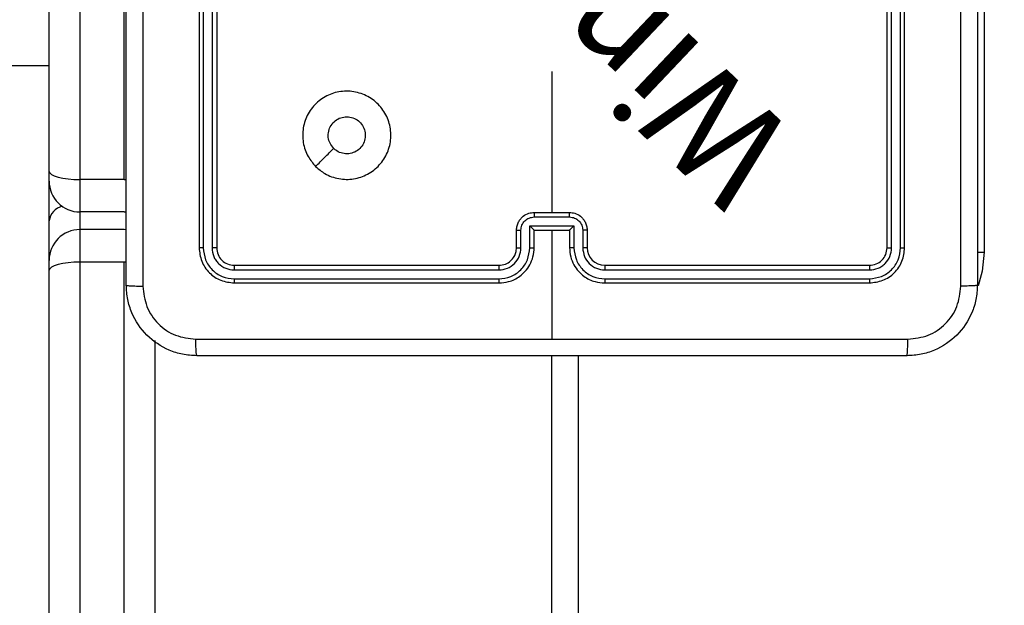
# Model space of a CAD drawing. Units: millimetres. Extents: x 667 to 1767, y 1585 to 2634.
# Drawn here: x 895 to 906, y 1880 to 1887 of the extents above; entities that cross this region are included whole.
import ezdxf

# ---------------------------------------------------------------- set-up
doc = ezdxf.new("R2010")
doc.units = ezdxf.units.MM
doc.header["$LTSCALE"] = 100
doc.header["$PDSIZE"] = -1
doc.layers.add('STREFA', color=6, linetype='Continuous')
doc.dimstyles.new('ISO-25', dxfattribs={"dimtxt": 2.5, "dimasz": 2.5, "dimexe": 1.25, "dimexo": 0.625, "dimtad": 1, "dimtxsty": 'Standard', "dimcen": 2.5, "dimadec": 0, "dimazin": 0, "dimtfac": 1, "dimtmove": 0, "dimatfit": 3, "dimfxl": 1, "dimarcsym": 0})

# ---------------------------------------------------------------- blocks, each defined once
blk = doc.blocks.new('*D4')
at = {"layer": 'Defpoints', "color": 0, "transparency": 16777216}
for p in [(937.747, 2121.755), (1655.718, 2121.755), (898.565, 1734.502)]:
    blk.add_point(p, dxfattribs=at)
at = {"layer": 'STREFA', "color": 0, "lineweight": -2, "transparency": 16777216}
for p, q in [((947.747, 2121.755), (1665.718, 2121.755)), ((1655.718, 1770.062), (1655.718, 2086.195)), ((908.565, 1734.502), (1665.718, 1734.502))]:
    blk.add_line(p, q, dxfattribs=at)
at = {"layer": 'STREFA', "color": 0, "transparency": 16777216}
for points in [[(1661.645, 2086.195), (1649.791, 2086.195), (1655.718, 2121.755)], [(1649.791, 1770.062), (1661.645, 1770.062), (1655.718, 1734.502)]]:
    blk.add_solid(points, dxfattribs=at)
at = {"layer": 'STREFA', "color": 0, "transparency": 16777216, "insert": (1632.978, 1928.128), "char_height": 15, "attachment_point": 5, "rotation": 90}
blk.add_mtext('387', dxfattribs=at)
blk = doc.blocks.new('*D5')
at = {"layer": 'Defpoints', "color": 0, "transparency": 16777216}
for p in [(1429.28, 2395.697), (816.768, 1892.136), (1429.28, 1884.73)]:
    blk.add_point(p, dxfattribs=at)
at = {"layer": 'STREFA', "color": 0, "lineweight": -2, "transparency": 16777216}
for p, q in [((816.768, 1902.136), (816.768, 2405.697)), ((1429.28, 1894.73), (1429.28, 2405.697)), ((852.328, 2395.697), (1393.72, 2395.697))]:
    blk.add_line(p, q, dxfattribs=at)
at = {"layer": 'STREFA', "color": 0, "transparency": 16777216}
for points in [[(852.328, 2401.623), (852.328, 2389.77), (816.768, 2395.697)], [(1393.72, 2389.77), (1393.72, 2401.623), (1429.28, 2395.697)]]:
    blk.add_solid(points, dxfattribs=at)
at = {"layer": 'STREFA', "color": 0, "transparency": 16777216, "insert": (1123.024, 2418.437), "char_height": 15, "attachment_point": 5}
blk.add_mtext('613', dxfattribs=at)

msp = doc.modelspace()

# ---------------------------------------------------------------- linework, layer by layer
at = {"color": 7, "linetype": 'Continuous', "lineweight": 25}
for p, q in [((895.197, 1885.313), (895.197, 1898.263)), ((895.547, 1898.17), (895.547, 1885.221)), ((896.047, 1885.221), (896.047, 1898.17)), ((905.797, 1887.898), (905.797, 1884.398)), ((896.897, 1887.448), (896.897, 1884.448)), ((896.944, 1887.447), (896.944, 1884.445)), ((897.044, 1887.447), (897.044, 1884.445)), ((897.097, 1887.448), (897.097, 1884.448)), ((904.697, 1884.448), (904.697, 1887.448)), ((904.749, 1884.445), (904.749, 1887.447)), ((904.85, 1884.445), (904.85, 1887.447)), ((904.897, 1884.448), (904.897, 1887.448)), ((891.997, 1886.513), (895.197, 1886.513)), ((900.897, 1886.445), (900.897, 1884.848)), ((895.197, 1885.203), (895.197, 1885.313)), ((896.047, 1885.221), (895.547, 1885.221)), ((895.547, 1885.221), (895.547, 1884.853)), ((895.197, 1884.753), (895.197, 1885.203)), ((896.047, 1884.853), (895.547, 1884.853)), ((896.047, 1884.853), (896.073, 1884.854)), ((900.697, 1884.848), (901.097, 1884.848)), ((900.697, 1884.796), (901.097, 1884.796)), ((895.197, 1884.303), (895.197, 1884.753)), ((900.647, 1884.695), (901.147, 1884.695)), ((900.647, 1884.445), (900.647, 1884.695)), ((901.147, 1884.695), (901.147, 1884.445)), ((895.547, 1884.653), (895.547, 1884.284)), ((896.047, 1884.653), (895.547, 1884.653)), ((896.073, 1884.652), (896.047, 1884.653)), ((900.497, 1884.448), (900.497, 1884.648)), ((900.547, 1884.445), (900.547, 1884.645)), ((900.697, 1884.448), (900.697, 1884.648)), ((900.697, 1884.648), (900.697, 1884.648)), ((900.697, 1884.648), (901.097, 1884.648)), ((900.897, 1884.648), (900.897, 1883.41)), ((901.097, 1884.648), (901.097, 1884.448)), ((901.097, 1884.648), (901.097, 1884.648)), ((901.247, 1884.645), (901.247, 1884.445)), ((901.297, 1884.648), (901.297, 1884.448)), ((895.197, 1884.192), (895.197, 1884.303)), ((895.547, 1884.284), (895.547, 1871.573)), ((896.047, 1884.284), (895.547, 1884.284)), ((896.047, 1871.573), (896.047, 1884.284)), ((897.297, 1884.248), (900.297, 1884.248)), ((901.497, 1884.248), (904.497, 1884.248)), ((895.197, 1871.481), (895.197, 1884.192)), ((897.295, 1884.195), (900.297, 1884.195)), ((901.497, 1884.195), (904.499, 1884.195)), ((897.295, 1884.095), (900.297, 1884.095)), ((897.297, 1884.048), (900.297, 1884.048)), ((901.497, 1884.095), (904.499, 1884.095)), ((901.497, 1884.048), (904.497, 1884.048)), ((896.397, 1883.396), (896.397, 1871.481)), ((900.897, 1818.998), (900.897, 1883.223))]:
    msp.add_line(p, q, dxfattribs=at)
at = {"color": 8, "linetype": 'Continuous', "lineweight": 25}
for p, q in [((896.047, 1885.221), (896.073, 1885.221)), ((895.547, 1884.853), (895.547, 1884.653)), ((905.721, 1884.398), (905.797, 1884.398)), ((896.073, 1884.284), (896.047, 1884.284)), ((901.197, 1883.223), (901.197, 1819.098))]:
    msp.add_line(p, q, dxfattribs=at)
at = {"color": 7, "linetype": 'Continuous', "lineweight": 25, "flags": 128}
for points in [[(895.197, 1885.313), (895.204, 1885.295), (895.224, 1885.278), (895.256, 1885.262), (895.299, 1885.248), (895.353, 1885.236), (895.413, 1885.228), (895.479, 1885.222), (895.547, 1885.221)], [(895.547, 1884.284), (895.479, 1884.282), (895.413, 1884.277), (895.353, 1884.269), (895.299, 1884.257), (895.256, 1884.243), (895.224, 1884.227), (895.204, 1884.21), (895.197, 1884.192)]]:
    msp.add_lwpolyline(points, dxfattribs=at)
at = {"color": 8, "linetype": 'Continuous', "lineweight": 25, "flags": 128}
msp.add_lwpolyline([(905.797, 1884.398), (905.776, 1884.183), (905.729, 1884.017)], dxfattribs=at)
at = {"color": 7, "linetype": 'Continuous', "lineweight": 25}
for centre, radius, start, end in [((895.547, 1885.203), 0.35, 180, 270), ((895.547, 1884.303), 0.35, 90, 180), ((901.497, 1884.448), 0.2, 180.0079, 269.9853)]:
    msp.add_arc(centre, radius, start, end, dxfattribs=at)
at = {"color": 8, "linetype": 'Continuous', "lineweight": 25}
msp.add_arc((895.394, 1884.724), 0.199, 104.0507, 171.4185, dxfattribs=at)
at = {"color": 7, "linetype": 'Continuous', "lineweight": 25}
for points, knots in [([(896.072, 1884.023), (896.072, 1884.917), (896.072, 1886.705), (896.072, 1889.39), (896.072, 1891.179), (896.072, 1892.073)], [0, 0, 0, 0, 0.333295, 0.666702, 1, 1, 1, 1]), ([(896.26, 1892.083), (896.26, 1891.187), (896.26, 1889.394), (896.26, 1886.701), (896.26, 1884.908), (896.26, 1884.012)], [0, 0, 0, 0, 0.333337, 0.666663, 1, 1, 1, 1]), ([(905.534, 1884.012), (905.534, 1884.908), (905.534, 1886.701), (905.534, 1889.394), (905.534, 1891.187), (905.534, 1892.083)], [0, 0, 0, 0, 0.333337, 0.666663, 1, 1, 1, 1]), ([(905.722, 1892.073), (905.722, 1891.179), (905.722, 1889.39), (905.722, 1886.705), (905.722, 1884.917), (905.722, 1884.023)], [0, 0, 0, 0, 0.333295, 0.666702, 1, 1, 1, 1]), ([(898.219, 1885.369), (898.188, 1885.405), (898.122, 1885.484), (898.07, 1885.638), (898.07, 1885.809), (898.126, 1885.971), (898.234, 1886.104), (898.379, 1886.195), (898.546, 1886.232), (898.716, 1886.211), (898.87, 1886.136), (898.99, 1886.014), (899.063, 1885.859), (899.08, 1885.689), (899.041, 1885.523), (898.948, 1885.379), (898.813, 1885.274), (898.651, 1885.219), (898.48, 1885.222), (898.329, 1885.275), (898.252, 1885.34), (898.219, 1885.369)], [0, 0, 0, 0, 0.044743, 0.098647, 0.151943, 0.205883, 0.260206, 0.313209, 0.366996, 0.420859, 0.474349, 0.527994, 0.581914, 0.635436, 0.689074, 0.742831, 0.796636, 0.850211, 0.903793, 0.957778, 1, 1, 1, 1]), ([(898.424, 1885.574), (898.408, 1885.592), (898.378, 1885.629), (898.359, 1885.699), (898.363, 1885.77), (898.391, 1885.837), (898.439, 1885.89), (898.502, 1885.926), (898.549, 1885.93), (898.572, 1885.933)], [0, 0, 0, 0, 0.143074, 0.286111, 0.429103, 0.572332, 0.715543, 0.858808, 1, 1, 1, 1]), ([(898.572, 1885.933), (898.596, 1885.93), (898.643, 1885.926), (898.706, 1885.889), (898.753, 1885.836), (898.781, 1885.77), (898.785, 1885.698), (898.764, 1885.629), (898.723, 1885.571), (898.664, 1885.529), (898.595, 1885.51), (898.523, 1885.514), (898.464, 1885.538), (898.435, 1885.564), (898.424, 1885.574)], [0, 0, 0, 0, 0.085851, 0.171733, 0.257527, 0.34331, 0.429124, 0.515003, 0.601007, 0.687027, 0.773003, 0.858971, 0.944862, 1, 1, 1, 1]), ([(898.219, 1885.369), (898.253, 1885.403), (898.321, 1885.472), (898.389, 1885.54), (898.423, 1885.574)], [0, 0, 0, 0, 0.499974, 1, 1, 1, 1]), ([(900.497, 1884.648), (900.498, 1884.664), (900.5, 1884.696), (900.518, 1884.74), (900.542, 1884.777), (900.58, 1884.813), (900.632, 1884.842), (900.677, 1884.846), (900.697, 1884.848)], [0, 0, 0, 0, 0.158493, 0.30749, 0.446968, 0.576908, 0.80733, 1, 1, 1, 1]), ([(900.547, 1884.645), (900.549, 1884.665), (900.554, 1884.704), (900.588, 1884.754), (900.638, 1884.789), (900.677, 1884.793), (900.697, 1884.796)], [0, 0, 0, 0, 0.249881, 0.499838, 0.74956, 1, 1, 1, 1]), ([(900.697, 1884.848), (900.697, 1884.847), (900.697, 1884.847), (900.697, 1884.844), (900.697, 1884.839), (900.697, 1884.832), (900.697, 1884.824), (900.697, 1884.815), (900.697, 1884.806), (900.697, 1884.799), (900.697, 1884.796)], [0, 0, 0, 0, 0.125057, 0.250192, 0.375317, 0.500175, 0.624835, 0.749935, 0.874934, 1, 1, 1, 1]), ([(901.097, 1884.796), (901.097, 1884.799), (901.097, 1884.806), (901.097, 1884.815), (901.097, 1884.824), (901.097, 1884.832), (901.097, 1884.839), (901.097, 1884.844), (901.097, 1884.847), (901.097, 1884.847), (901.097, 1884.848)], [0, 0, 0, 0, 0.125066, 0.250066, 0.375166, 0.499826, 0.624683, 0.749808, 0.874943, 1, 1, 1, 1]), ([(901.097, 1884.848), (901.117, 1884.846), (901.161, 1884.842), (901.214, 1884.813), (901.252, 1884.777), (901.276, 1884.74), (901.293, 1884.696), (901.296, 1884.664), (901.297, 1884.648)], [0, 0, 0, 0, 0.192661, 0.423206, 0.553139, 0.692525, 0.841515, 1, 1, 1, 1]), ([(901.097, 1884.796), (901.117, 1884.793), (901.156, 1884.789), (901.206, 1884.754), (901.24, 1884.704), (901.245, 1884.665), (901.247, 1884.645)], [0, 0, 0, 0, 0.250483, 0.500078, 0.750077, 1, 1, 1, 1]), ([(900.647, 1884.695), (900.652, 1884.69), (900.663, 1884.679), (900.677, 1884.666), (900.686, 1884.657), (900.692, 1884.652), (900.696, 1884.648), (900.697, 1884.648), (900.697, 1884.648)], [0, 0, 0, 0, 0.251527, 0.502655, 0.646451, 0.775814, 0.892559, 1, 1, 1, 1]), ([(901.147, 1884.695), (901.142, 1884.69), (901.131, 1884.679), (901.117, 1884.666), (901.108, 1884.657), (901.102, 1884.652), (901.098, 1884.648), (901.097, 1884.648), (901.097, 1884.648)], [0, 0, 0, 0, 0.251578, 0.502349, 0.646611, 0.775641, 0.892545, 1, 1, 1, 1]), ([(900.497, 1884.648), (900.498, 1884.647), (900.5, 1884.647), (900.513, 1884.646), (900.53, 1884.645), (900.541, 1884.645), (900.547, 1884.645)], [0, 0, 0, 0, 0.279644, 0.558968, 0.779369, 1, 1, 1, 1]), ([(901.297, 1884.648), (901.296, 1884.647), (901.294, 1884.647), (901.281, 1884.646), (901.264, 1884.645), (901.253, 1884.645), (901.247, 1884.645)], [0, 0, 0, 0, 0.279644, 0.558968, 0.779369, 1, 1, 1, 1]), ([(896.944, 1884.445), (896.937, 1884.445), (896.923, 1884.445), (896.908, 1884.446), (896.899, 1884.447), (896.897, 1884.447), (896.897, 1884.448)], [0, 0, 0, 0, 0.279759, 0.559301, 0.779508, 1, 1, 1, 1]), ([(896.897, 1884.448), (896.903, 1884.395), (896.915, 1884.29), (897.008, 1884.158), (897.14, 1884.066), (897.245, 1884.054), (897.297, 1884.048)], [0, 0, 0, 0, 0.25018, 0.5001571, 0.7500381, 1, 1, 1, 1]), ([(896.944, 1884.445), (896.95, 1884.4), (896.961, 1884.308), (897.028, 1884.211), (897.098, 1884.152), (897.18, 1884.108), (897.249, 1884.1), (897.295, 1884.095)], [0, 0, 0, 0, 0.249641, 0.499219, 0.62384, 0.749865, 1, 1, 1, 1]), ([(897.097, 1884.448), (897.096, 1884.447), (897.094, 1884.446), (897.08, 1884.446), (897.062, 1884.445), (897.05, 1884.445), (897.044, 1884.445)], [0, 0, 0, 0, 0.279856, 0.559114, 0.77933, 1, 1, 1, 1]), ([(897.044, 1884.445), (897.048, 1884.412), (897.054, 1884.363), (897.085, 1884.305), (897.127, 1884.255), (897.197, 1884.207), (897.262, 1884.199), (897.295, 1884.195)], [0, 0, 0, 0, 0.250177, 0.376247, 0.50083, 0.750376, 1, 1, 1, 1]), ([(897.097, 1884.448), (897.1, 1884.421), (897.106, 1884.369), (897.152, 1884.303), (897.218, 1884.257), (897.271, 1884.251), (897.297, 1884.248)], [0, 0, 0, 0, 0.250239, 0.500163, 0.750064, 1, 1, 1, 1]), ([(900.297, 1884.048), (900.334, 1884.051), (900.418, 1884.057), (900.521, 1884.11), (900.599, 1884.18), (900.651, 1884.254), (900.689, 1884.345), (900.694, 1884.413), (900.697, 1884.448)], [0, 0, 0, 0, 0.177125, 0.402371, 0.533618, 0.676972, 0.832467, 1, 1, 1, 1]), ([(900.297, 1884.248), (900.323, 1884.25), (900.371, 1884.256), (900.432, 1884.295), (900.47, 1884.342), (900.493, 1884.395), (900.495, 1884.429), (900.497, 1884.448)], [0, 0, 0, 0, 0.244309, 0.4569295, 0.6746366, 0.8239379, 1, 1, 1, 1]), ([(900.297, 1884.095), (900.342, 1884.1), (900.412, 1884.108), (900.493, 1884.152), (900.563, 1884.211), (900.63, 1884.308), (900.641, 1884.4), (900.647, 1884.445)], [0, 0, 0, 0, 0.250095, 0.37642, 0.500727, 0.750396, 1, 1, 1, 1]), ([(900.297, 1884.195), (900.329, 1884.199), (900.395, 1884.207), (900.478, 1884.264), (900.535, 1884.347), (900.543, 1884.413), (900.547, 1884.445)], [0, 0, 0, 0, 0.250416, 0.500102, 0.75006, 1, 1, 1, 1]), ([(900.497, 1884.448), (900.498, 1884.447), (900.499, 1884.447), (900.511, 1884.446), (900.527, 1884.445), (900.54, 1884.445), (900.547, 1884.445)], [0, 0, 0, 0, 0.250186, 0.499633, 0.749606, 1, 1, 1, 1]), ([(900.647, 1884.445), (900.653, 1884.445), (900.666, 1884.445), (900.683, 1884.446), (900.695, 1884.447), (900.696, 1884.447), (900.697, 1884.448)], [0, 0, 0, 0, 0.250067, 0.500147, 0.749856, 1, 1, 1, 1]), ([(901.147, 1884.445), (901.141, 1884.445), (901.127, 1884.445), (901.111, 1884.446), (901.099, 1884.447), (901.098, 1884.447), (901.097, 1884.448)], [0, 0, 0, 0, 0.250067, 0.500147, 0.749856, 1, 1, 1, 1]), ([(901.097, 1884.448), (901.1, 1884.413), (901.105, 1884.345), (901.143, 1884.254), (901.195, 1884.18), (901.273, 1884.11), (901.376, 1884.057), (901.46, 1884.051), (901.497, 1884.048)], [0, 0, 0, 0, 0.167533, 0.323028, 0.466382, 0.597629, 0.822875, 1, 1, 1, 1]), ([(901.147, 1884.445), (901.153, 1884.4), (901.164, 1884.308), (901.231, 1884.211), (901.301, 1884.152), (901.382, 1884.108), (901.451, 1884.1), (901.497, 1884.095)], [0, 0, 0, 0, 0.249583, 0.499231, 0.623527, 0.749841, 1, 1, 1, 1]), ([(901.297, 1884.448), (901.296, 1884.447), (901.295, 1884.447), (901.283, 1884.446), (901.267, 1884.445), (901.254, 1884.445), (901.247, 1884.445)], [0, 0, 0, 0, 0.25001, 0.499742, 0.74966, 1, 1, 1, 1]), ([(901.247, 1884.445), (901.251, 1884.412), (901.259, 1884.347), (901.316, 1884.264), (901.399, 1884.207), (901.465, 1884.199), (901.497, 1884.195)], [0, 0, 0, 0, 0.250437, 0.500171, 0.750042, 1, 1, 1, 1]), ([(904.497, 1884.248), (904.523, 1884.251), (904.576, 1884.257), (904.642, 1884.303), (904.688, 1884.369), (904.694, 1884.421), (904.697, 1884.448)], [0, 0, 0, 0, 0.2500802, 0.4998488, 0.7497668, 1, 1, 1, 1]), ([(904.497, 1884.048), (904.549, 1884.054), (904.654, 1884.066), (904.786, 1884.158), (904.879, 1884.29), (904.891, 1884.395), (904.897, 1884.448)], [0, 0, 0, 0, 0.249955, 0.499829, 0.749842, 1, 1, 1, 1]), ([(904.499, 1884.095), (904.545, 1884.1), (904.636, 1884.112), (904.734, 1884.179), (904.792, 1884.249), (904.837, 1884.33), (904.844, 1884.399), (904.85, 1884.445)], [0, 0, 0, 0, 0.249584, 0.49921, 0.623825, 0.749824, 1, 1, 1, 1]), ([(904.499, 1884.195), (904.532, 1884.199), (904.581, 1884.204), (904.639, 1884.236), (904.69, 1884.278), (904.738, 1884.347), (904.746, 1884.413), (904.749, 1884.445)], [0, 0, 0, 0, 0.250186, 0.376171, 0.500762, 0.750376, 1, 1, 1, 1]), ([(904.697, 1884.448), (904.698, 1884.447), (904.7, 1884.446), (904.714, 1884.446), (904.732, 1884.445), (904.744, 1884.445), (904.749, 1884.445)], [0, 0, 0, 0, 0.279856, 0.559114, 0.77933, 1, 1, 1, 1]), ([(904.85, 1884.445), (904.857, 1884.445), (904.871, 1884.445), (904.886, 1884.446), (904.895, 1884.447), (904.896, 1884.447), (904.897, 1884.448)], [0, 0, 0, 0, 0.279896, 0.559086, 0.7794, 1, 1, 1, 1]), ([(897.297, 1884.248), (897.297, 1884.247), (897.296, 1884.244), (897.295, 1884.23), (897.295, 1884.213), (897.295, 1884.201), (897.295, 1884.195)], [0, 0, 0, 0, 0.279845, 0.559006, 0.779416, 1, 1, 1, 1]), ([(900.297, 1884.248), (900.297, 1884.247), (900.297, 1884.247), (900.297, 1884.244), (900.297, 1884.239), (900.297, 1884.232), (900.297, 1884.224), (900.297, 1884.215), (900.297, 1884.205), (900.297, 1884.198), (900.297, 1884.195)], [0, 0, 0, 0, 0.125114, 0.250223, 0.37521, 0.500073, 0.624754, 0.749773, 0.874792, 1, 1, 1, 1]), ([(901.497, 1884.248), (901.497, 1884.247), (901.497, 1884.247), (901.497, 1884.244), (901.497, 1884.239), (901.497, 1884.232), (901.497, 1884.224), (901.497, 1884.215), (901.497, 1884.205), (901.497, 1884.198), (901.497, 1884.195)], [0, 0, 0, 0, 0.125114, 0.250223, 0.375209, 0.500072, 0.624753, 0.749772, 0.874793, 1, 1, 1, 1]), ([(904.497, 1884.248), (904.497, 1884.247), (904.498, 1884.244), (904.499, 1884.23), (904.499, 1884.213), (904.499, 1884.201), (904.499, 1884.195)], [0, 0, 0, 0, 0.279845, 0.559006, 0.779416, 1, 1, 1, 1]), ([(896.072, 1884.023), (896.075, 1884.021), (896.081, 1884.019), (896.123, 1884.015), (896.185, 1884.013), (896.235, 1884.012), (896.26, 1884.012)], [0, 0, 0, 0, 0.249938, 0.499909, 0.749642, 1, 1, 1, 1]), ([(896.872, 1883.223), (896.817, 1883.226), (896.71, 1883.232), (896.51, 1883.297), (896.292, 1883.443), (896.146, 1883.66), (896.082, 1883.861), (896.075, 1883.968), (896.072, 1884.023)], [0, 0, 0, 0, 0.130543, 0.257585, 0.500006, 0.742659, 0.869629, 1, 1, 1, 1]), ([(896.26, 1884.012), (896.269, 1883.933), (896.287, 1883.776), (896.426, 1883.576), (896.625, 1883.438), (896.782, 1883.419), (896.861, 1883.41)], [0, 0, 0, 0, 0.249968, 0.500044, 0.749958, 1, 1, 1, 1]), ([(897.295, 1884.095), (897.295, 1884.088), (897.295, 1884.074), (897.295, 1884.058), (897.296, 1884.049), (897.297, 1884.048), (897.297, 1884.048)], [0, 0, 0, 0, 0.279661, 0.559152, 0.779518, 1, 1, 1, 1]), ([(900.297, 1884.095), (900.297, 1884.089), (900.297, 1884.076), (900.297, 1884.061), (900.297, 1884.05), (900.297, 1884.048), (900.297, 1884.048)], [0, 0, 0, 0, 0.250017, 0.499987, 0.749814, 1, 1, 1, 1]), ([(901.497, 1884.095), (901.497, 1884.089), (901.497, 1884.076), (901.497, 1884.061), (901.497, 1884.05), (901.497, 1884.048), (901.497, 1884.048)], [0, 0, 0, 0, 0.250017, 0.499987, 0.749815, 1, 1, 1, 1]), ([(904.499, 1884.095), (904.499, 1884.088), (904.499, 1884.074), (904.499, 1884.058), (904.498, 1884.049), (904.497, 1884.048), (904.497, 1884.048)], [0, 0, 0, 0, 0.279661, 0.559152, 0.779518, 1, 1, 1, 1]), ([(905.722, 1884.023), (905.719, 1883.968), (905.712, 1883.86), (905.647, 1883.66), (905.502, 1883.443), (905.284, 1883.297), (905.084, 1883.232), (904.976, 1883.226), (904.922, 1883.223)], [0, 0, 0, 0, 0.130544, 0.257579, 0.500013, 0.742664, 0.869651, 1, 1, 1, 1]), ([(904.933, 1883.41), (905.011, 1883.419), (905.169, 1883.437), (905.368, 1883.576), (905.507, 1883.776), (905.525, 1883.933), (905.534, 1884.012)], [0, 0, 0, 0, 0.249967, 0.500036, 0.749964, 1, 1, 1, 1]), ([(905.722, 1884.023), (905.719, 1884.021), (905.714, 1884.019), (905.671, 1884.015), (905.609, 1884.013), (905.559, 1884.012), (905.534, 1884.012)], [0, 0, 0, 0, 0.250396, 0.500081, 0.750103, 1, 1, 1, 1]), ([(896.861, 1883.41), (897.533, 1883.41), (898.878, 1883.41), (900.224, 1883.41), (900.897, 1883.41)], [0, 0, 0, 0, 0.500003, 1, 1, 1, 1]), ([(896.872, 1883.223), (896.871, 1883.225), (896.868, 1883.231), (896.864, 1883.274), (896.862, 1883.336), (896.861, 1883.385), (896.861, 1883.41)], [0, 0, 0, 0, 0.250391, 0.500125, 0.750092, 1, 1, 1, 1]), ([(900.897, 1883.41), (901.57, 1883.41), (902.916, 1883.41), (904.26, 1883.41), (904.933, 1883.41)], [0, 0, 0, 0, 0.499991, 1, 1, 1, 1]), ([(904.922, 1883.223), (904.923, 1883.226), (904.926, 1883.231), (904.929, 1883.274), (904.932, 1883.335), (904.932, 1883.385), (904.933, 1883.41)], [0, 0, 0, 0, 0.249949, 0.499884, 0.749631, 1, 1, 1, 1]), ([(904.922, 1883.223), (904.028, 1883.223), (902.24, 1883.223), (899.554, 1883.223), (897.766, 1883.223), (896.872, 1883.223)], [0, 0, 0, 0, 0.333294, 0.6667, 1, 1, 1, 1])]:
    msp.add_open_spline(points, degree=3, knots=knots, dxfattribs=at)

# ---------------------------------------------------------------- texts
at = {"insert": (902.883, 1884.814), "char_height": 1.2, "attachment_point": 1, "rotation": 136.5333}
msp.add_mtext_dynamic_manual_height_columns('{\\fHL Dongian|b1|i0|c0|p2;Win play}', width=8.09851, gutter_width=88.194, heights=[0], dxfattribs=at)

# ---------------------------------------------------------------- dimensions: what is measured, and where the dimension line sits
at = {"layer": 'STREFA', "color": 0}
for base, p1, p2, angle, picture, middle in [((1429.28, 2395.697), (816.768, 1892.136), (1429.28, 1884.73), 180, '*D5', (1123.024, 2395.697)), ((1655.718, 2121.755), (898.565, 1734.502), (937.747, 2121.755), 90, '*D4', (1655.718, 1928.128))]:
    dim = msp.add_linear_dim(base=base, p1=p1, p2=p2, angle=angle, dimstyle='ISO-25', override={"dimtxt": 15, "dimasz": 35.56, "dimexe": 10, "dimexo": 10, "dimgap": 15.24, "dimdec": 0, "dimlfac": 1, "dimzin": 1, "dimadec": 2, "dimtzin": 1}, dxfattribs=at)
    dim.commit()
    dim.dimension.update_dxf_attribs({"geometry": picture, "text_midpoint": middle, "dimtype": 160})

doc.saveas('drawing.dxf')
